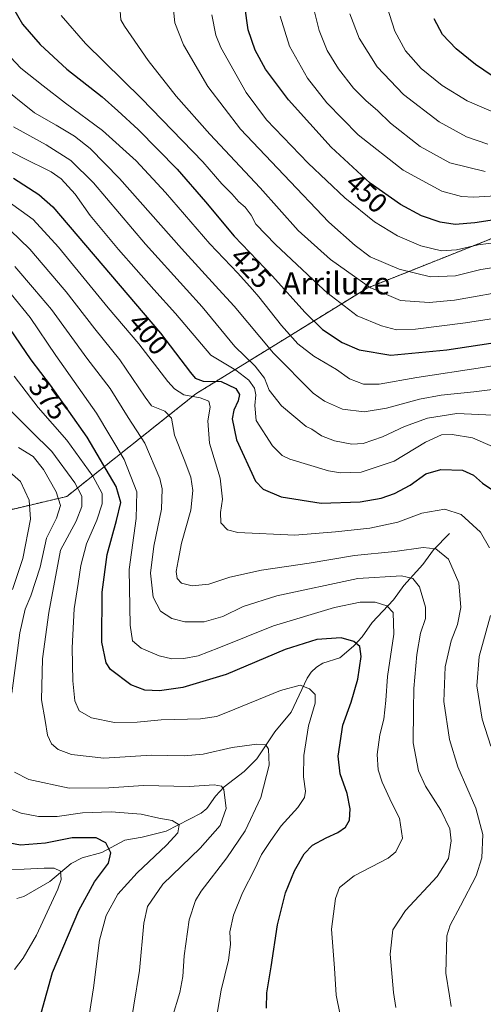
# Model space of a CAD drawing. Units: metres. Extents: x 596462 to 599881, y 4782325 to 4784688.
# Drawn here: x 597152 to 597319, y 4783779 to 4784134 of the extents above; entities that cross this region are included whole.
import ezdxf
from ezdxf.enums import TextEntityAlignment as Align

# ---------------------------------------------------------------- set-up
doc = ezdxf.new("R2010")
doc.units = ezdxf.units.M
doc.header["$MEASUREMENT"] = 0
doc.linetypes.add('TRAZOS', pattern=[0.75, 0.5, -0.25])
for name, color, linetype, lineweight in [('Arbolado forestal', 92, 'TRAZOS', 0), ('Arbolado forestal CxS', 92, 'Continuous', 0), ('Corriente natural lineal', 142, 'Continuous', 13), ('Curva de nivel maestra', 36, 'Continuous', 30), ('Curva de nivel normal', 36, 'Continuous', 0), ('Rótulo de curva de nivel directora', 19, 'Continuous', 0), ('Texto cartográfico', 19, 'Continuous', 0)]:
    doc.layers.add(name, color=color, linetype=linetype, lineweight=lineweight)
doc.styles.add('Arial', font='txt', dxfattribs={"height": 0.2})

# ---------------------------------------------------------------- blocks, each defined once
blk = doc.blocks.new('*U164')
at = {"layer": 'Curva de nivel normal', "color": 36, "linetype": 'Continuous', "lineweight": 0}
blk.add_polyline3d([(597319.87, 4784079.5, 460), (597307.2, 4784082.63, 460), (597296.4, 4784088.48, 460), (597285.73, 4784096.95, 460), (597281.06, 4784101.51, 460), (597276.9, 4784105.01, 460), (597272.42, 4784109.53, 460), (597266.95, 4784116.44, 460), (597262.82, 4784123.1, 460), (597259.94, 4784130.29, 460), (597257.97, 4784138.48, 460)], dxfattribs=at)
blk = doc.blocks.new('*U165')
at = {"layer": 'Curva de nivel normal', "color": 36, "linetype": 'Continuous', "lineweight": 0}
blk.add_polyline3d([(597149.74, 4784095.6, 410), (597161.43, 4784089.03, 410), (597170.35, 4784083.49, 410), (597178.52, 4784075.37, 410), (597197.36, 4784053.33, 410), (597212.14, 4784036.95, 410), (597217.8, 4784030.67, 410), (597229.59, 4784016.33, 410), (597236.9, 4784009.34, 410), (597240.27, 4784005.01, 410), (597241.92, 4784000.68, 410), (597246.36, 4783995.01, 410), (597255.27, 4783987.57, 410), (597257.31, 4783986.59, 410), (597260.89, 4783984.19, 410), (597265.52, 4783982.38, 410), (597271.79, 4783981.14, 410), (597275.86, 4783981.4, 410), (597282.87, 4783983.8, 410), (597290.83, 4783987.54, 410), (597299.04, 4783990.58, 410), (597309.63, 4783992.25, 410), (597322.76, 4783991.65, 410)], dxfattribs=at)
blk = doc.blocks.new('*U176')
at = {"layer": 'Curva de nivel normal', "color": 36, "linetype": 'Continuous', "lineweight": 0}
blk.add_polyline3d([(597320.89, 4784089.34, 465), (597313.18, 4784091.97, 465), (597303.28, 4784097.4, 465), (597290.37, 4784107.22, 465), (597280.86, 4784117.23, 465), (597274.41, 4784127.58, 465), (597271.11, 4784136.36, 465)], dxfattribs=at)
blk = doc.blocks.new('*U184')
at = {"layer": 'Curva de nivel normal', "color": 36, "linetype": 'Continuous', "lineweight": 0}
blk.add_polyline3d([(597150.15, 4784045.26, 385), (597157.25, 4784036.95, 385), (597163.42, 4784029.72, 385), (597176.12, 4784012.23, 385), (597184.55, 4784001.26, 385), (597191.06, 4783990.76, 385), (597197.1, 4783981.49, 385), (597202.46, 4783968.74, 385), (597203.3, 4783965.03, 385), (597203.15, 4783957.78, 385), (597200.31, 4783944.34, 385), (597199.17, 4783934.68, 385), (597200.13, 4783925.95, 385), (597202.76, 4783920.92, 385), (597206.81, 4783918.35, 385), (597211.52, 4783917.15, 385), (597218.45, 4783917.17, 385), (597225.19, 4783918.99, 385), (597232.62, 4783922.67, 385), (597244.71, 4783926.52, 385), (597273.92, 4783932.72, 385), (597289.66, 4783933.67, 385), (597293.74, 4783932.79, 385), (597296.2, 4783929.68, 385), (597298.31, 4783922.35, 385), (597298.31, 4783918.35, 385), (597296.61, 4783913.02, 385), (597295.25, 4783905.35, 385), (597294.13, 4783893.02, 385), (597293.99, 4783885.35, 385), (597293.92, 4783873.54, 385), (597295.78, 4783863.42, 385), (597298.4, 4783857.82, 385), (597303.88, 4783849.27, 385), (597307.11, 4783842.44, 385), (597307.61, 4783838.15, 385), (597306.69, 4783831.78, 385), (597302.54, 4783825.35, 385), (597291.12, 4783813.03, 385), (597286.6, 4783806.04, 385), (597285.66, 4783797.28, 385), (597286.76, 4783783.53, 385), (597287.69, 4783778.04, 385)], dxfattribs=at)
blk = doc.blocks.new('*U187')
at = {"layer": 'Curva de nivel normal', "color": 36, "linetype": 'Continuous', "lineweight": 0}
for points in [[(597321.97, 4783872.34, 395), (597318.8, 4783882.02, 395), (597316.9, 4783894.02, 395), (597317.76, 4783904.67, 395), (597321.83, 4783919.35, 395)], [(597321.4, 4783943.78, 395), (597318.18, 4783949.44, 395), (597311.25, 4783955.84, 395), (597305.3, 4783957.73, 395), (597297.02, 4783956.32, 395), (597288.36, 4783953.07, 395), (597278.29, 4783950.88, 395), (597265.86, 4783949.61, 395), (597251.26, 4783948.39, 395), (597230.69, 4783949.28, 395), (597226.97, 4783950.3, 395), (597224.5, 4783952.84, 395), (597224.34, 4783956.53, 395), (597225.1, 4783961.3, 395), (597224.32, 4783968.96, 395), (597220.42, 4783981.54, 395), (597219.84, 4783989.55, 395), (597220.72, 4783994.52, 395), (597220.23, 4783996.7, 395), (597217.06, 4783997.86, 395), (597211.21, 4783999.01, 395), (597207.77, 4784001.12, 395), (597205.43, 4784003.72, 395), (597194.89, 4784017.31, 395), (597183.89, 4784030.35, 395), (597178.48, 4784036.95, 395), (597165.98, 4784052.2, 395), (597156.83, 4784062.13, 395), (597147.28, 4784069.05, 395)]]:
    blk.add_polyline3d(points, dxfattribs=at)
blk = doc.blocks.new('*U192')
at = {"layer": 'Curva de nivel normal', "color": 36, "linetype": 'Continuous', "lineweight": 0}
blk.add_polyline3d([(597144.26, 4784111.02, 415), (597157.29, 4784100.62, 415), (597165.08, 4784096.14, 415), (597171.66, 4784092.24, 415), (597177.41, 4784087.82, 415), (597187.98, 4784077, 415), (597210.27, 4784051.72, 415), (597223.84, 4784036.95, 415), (597229.34, 4784030.96, 415), (597243.46, 4784014.02, 415), (597257.88, 4783999.61, 415), (597261.9, 4783996.73, 415), (597268.47, 4783993.76, 415), (597276.22, 4783992.79, 415), (597284.29, 4783994.11, 415), (597296.19, 4783997.39, 415), (597304.03, 4783998.84, 415), (597315.76, 4784000.04, 415), (597330.09, 4784001.88, 415)], dxfattribs=at)
blk = doc.blocks.new('*U197')
at = {"layer": 'Curva de nivel normal', "color": 36, "linetype": 'Continuous', "lineweight": 0}
blk.add_polyline3d([(597330.63, 4784036.95, 435), (597308.87, 4784033.07, 435), (597299.64, 4784032.29, 435), (597289.36, 4784032.99, 435), (597280.06, 4784036.95, 435), (597278.57, 4784037.58, 435), (597264.07, 4784047.74, 435), (597252.44, 4784058.26, 435), (597238.75, 4784073.57, 435), (597220.5, 4784092.94, 435), (597208.42, 4784106.61, 435), (597198.32, 4784119.44, 435), (597189.73, 4784131.92, 435), (597188.47, 4784134.11, 435), (597188.16, 4784137.26, 435)], dxfattribs=at)
blk = doc.blocks.new('*U202')
at = {"layer": 'Curva de nivel normal', "color": 36, "linetype": 'Continuous', "lineweight": 0}
blk.add_polyline3d([(597327.85, 4784045.61, 440), (597318.28, 4784044.12, 440), (597309.2, 4784041.9, 440), (597300.2, 4784041.45, 440), (597288.87, 4784044.26, 440), (597278.39, 4784048.67, 440), (597272.99, 4784052.78, 440), (597263.42, 4784061.21, 440), (597247.22, 4784078.32, 440), (597231.64, 4784094.75, 440), (597219.87, 4784110.17, 440), (597211.03, 4784125.12, 440), (597207.86, 4784133.04, 440), (597207.35, 4784139.02, 440)], dxfattribs=at)
blk = doc.blocks.new('*U207')
at = {"layer": 'Curva de nivel normal', "color": 36, "linetype": 'Continuous', "lineweight": 0}
blk.add_polyline3d([(597340.99, 4784012.55, 420), (597318.9, 4784008.84, 420), (597295.22, 4784005.18, 420), (597281.7, 4784002.81, 420), (597275.95, 4784002.75, 420), (597270.97, 4784004.76, 420), (597266.26, 4784008.04, 420), (597258.08, 4784012.95, 420), (597252.3, 4784017.38, 420), (597246.39, 4784024, 420), (597238.26, 4784034.32, 420), (597235.9, 4784036.95, 420), (597230.59, 4784042.87, 420), (597220.56, 4784053.34, 420), (597204.51, 4784071.95, 420), (597193.9, 4784083.34, 420), (597181.85, 4784094.28, 420), (597168.48, 4784104.07, 420), (597160.44, 4784110.32, 420), (597152.4, 4784116.7, 420), (597144.94, 4784124.7, 420)], dxfattribs=at)
blk = doc.blocks.new('*U209')
at = {"layer": 'Curva de nivel normal', "color": 36, "linetype": 'Continuous', "lineweight": 0}
blk.add_polyline3d([(597245.96, 4784135.48, 455), (597249.23, 4784124.63, 455), (597255.78, 4784113.14, 455), (597262.72, 4784104.21, 455), (597274.04, 4784092.67, 455), (597290.29, 4784079.94, 455), (597304.29, 4784072.38, 455), (597311.38, 4784070.42, 455), (597315.76, 4784070.22, 455), (597335.24, 4784071.37, 455)], dxfattribs=at)
blk = doc.blocks.new('*U210')
at = {"layer": 'Curva de nivel normal', "color": 36, "linetype": 'Continuous', "lineweight": 0}
blk.add_polyline3d([(597147.32, 4783994.59, 365), (597156.03, 4783985.8, 365), (597163.58, 4783978.58, 365), (597171.79, 4783967.19, 365), (597174.4, 4783962.45, 365), (597174.41, 4783958.64, 365), (597172.3, 4783953.39, 365), (597166.66, 4783943.01, 365), (597162.47, 4783920.53, 365), (597160.17, 4783903.73, 365), (597159.84, 4783888.95, 365), (597161.13, 4783881.5, 365), (597161.91, 4783876.3, 365), (597163.45, 4783873.15, 365), (597165.86, 4783871.08, 365), (597170.59, 4783869.27, 365), (597182.28, 4783867.91, 365), (597199.49, 4783869.07, 365), (597211.3, 4783868.85, 365), (597218.15, 4783869.38, 365), (597228.55, 4783871.86, 365), (597237.55, 4783873.03, 365), (597240.69, 4783872.77, 365), (597241.74, 4783871.19, 365), (597241.94, 4783865.41, 365), (597239, 4783853.76, 365), (597233.29, 4783841.81, 365), (597226.65, 4783832.03, 365), (597217.36, 4783820.03, 365), (597215.32, 4783816.61, 365), (597213.04, 4783809.7, 365), (597211.32, 4783796.7, 365), (597210.84, 4783789.23, 365), (597209.66, 4783783.46, 365), (597206.94, 4783774.4, 365)], dxfattribs=at)
blk = doc.blocks.new('*U213')
at = {"layer": 'Curva de nivel normal', "color": 36, "linetype": 'Continuous', "lineweight": 0}
for points in [[(597174.42, 4783759.04, 355), (597178.55, 4783785.2, 355), (597180.75, 4783802.32, 355), (597183.1, 4783811.25, 355), (597187.4, 4783818.96, 355), (597194.28, 4783826.65, 355), (597204.95, 4783836.6, 355), (597209, 4783841.09, 355), (597209.46, 4783843.87, 355), (597206.95, 4783845.43, 355), (597202.08, 4783846.36, 355), (597195.71, 4783847.72, 355), (597184.99, 4783848.6, 355), (597174.56, 4783848.3, 355), (597165.45, 4783846.96, 355), (597158.74, 4783846.95, 355), (597152.46, 4783848.18, 355), (597145.08, 4783850.96, 355)], [(597149.39, 4783928.73, 355), (597153.03, 4783939.94, 355), (597155.77, 4783954.17, 355), (597155.32, 4783960.98, 355), (597152.17, 4783967.76, 355), (597148.43, 4783971.08, 355)]]:
    blk.add_polyline3d(points, dxfattribs=at)
blk = doc.blocks.new('*U217')
at = {"layer": 'Curva de nivel normal', "color": 36, "linetype": 'Continuous', "lineweight": 0}
blk.add_polyline3d([(597267.58, 4783775.4, 380), (597266.17, 4783782.51, 380), (597265.47, 4783792.22, 380), (597264.43, 4783806.36, 380), (597265.89, 4783817.36, 380), (597267.33, 4783821.36, 380), (597272.64, 4783825.49, 380), (597284.85, 4783831.88, 380), (597287.64, 4783834.24, 380), (597290.03, 4783839.16, 380), (597288.92, 4783846.3, 380), (597286.2, 4783851.68, 380), (597282.77, 4783859.26, 380), (597281.3, 4783863.78, 380), (597280.96, 4783869.29, 380), (597281.88, 4783876.42, 380), (597283.28, 4783882.06, 380), (597284.05, 4783888.78, 380), (597284.68, 4783897.35, 380), (597286.9, 4783912.72, 380), (597286.66, 4783920.47, 380), (597284.45, 4783922.86, 380), (597280.18, 4783924.2, 380), (597274.79, 4783924.26, 380), (597265.55, 4783922.32, 380), (597243.55, 4783915.73, 380), (597223.83, 4783907.69, 380), (597216.36, 4783904.82, 380), (597211.17, 4783903.85, 380), (597206.88, 4783903.75, 380), (597202.22, 4783904.85, 380), (597195.8, 4783907.6, 380), (597192.69, 4783910.26, 380), (597191.75, 4783915.88, 380), (597191.49, 4783935.94, 380), (597193.98, 4783954.41, 380), (597194.19, 4783963.96, 380), (597189.6, 4783975.68, 380), (597179.62, 4783992.34, 380), (597164.92, 4784013.11, 380), (597155.72, 4784026.84, 380), (597148.84, 4784035.22, 380)], dxfattribs=at)
blk = doc.blocks.new('*U218')
at = {"layer": 'Curva de nivel normal', "color": 36, "linetype": 'Continuous', "lineweight": 0}
blk.add_polyline3d([(597149.88, 4784005.67, 370), (597158.62, 4783994.36, 370), (597168.94, 4783982.56, 370), (597178.33, 4783969.59, 370), (597181.64, 4783963.34, 370), (597181.72, 4783959.65, 370), (597179.78, 4783953.8, 370), (597176, 4783945.24, 370), (597173.99, 4783937.42, 370), (597173.07, 4783930.97, 370), (597171.54, 4783921.76, 370), (597170.85, 4783907.69, 370), (597171.12, 4783895.84, 370), (597171.86, 4783888.63, 370), (597173.38, 4783885.06, 370), (597177.8, 4783882.47, 370), (597186.16, 4783880.84, 370), (597194.36, 4783880.97, 370), (597203.03, 4783881.73, 370), (597217.21, 4783882.1, 370), (597222.97, 4783883, 370), (597226.91, 4783884.49, 370), (597246.02, 4783892.35, 370), (597253.08, 4783894.24, 370), (597256.53, 4783893, 370), (597258.5, 4783890.96, 370), (597258.52, 4783887.84, 370), (597256.15, 4783879.58, 370), (597254.4, 4783868.98, 370), (597254.37, 4783861.27, 370), (597255, 4783856.09, 370), (597254.7, 4783853.78, 370), (597252.34, 4783850.2, 370), (597246.29, 4783843.58, 370), (597242.6, 4783838.25, 370), (597239.21, 4783833.25, 370), (597236.77, 4783828.03, 370), (597232.27, 4783819.36, 370), (597229.13, 4783811.36, 370), (597227.81, 4783805.36, 370), (597227.95, 4783800.83, 370), (597227.28, 4783795.13, 370), (597224.57, 4783784.37, 370), (597221.36, 4783765.44, 370)], dxfattribs=at)
blk = doc.blocks.new('*U226')
at = {"layer": 'Curva de nivel normal', "color": 36, "linetype": 'Continuous', "lineweight": 0}
blk.add_polyline3d([(597148.55, 4784058.28, 390), (597155.64, 4784051.46, 390), (597167.94, 4784036.95, 390), (597168.68, 4784036.08, 390), (597179.05, 4784022.71, 390), (597188.02, 4784011.52, 390), (597197.17, 4783998.16, 390), (597199.5, 4783994.96, 390), (597204.3, 4783993.09, 390), (597206.75, 4783990.54, 390), (597207.76, 4783984.41, 390), (597211.32, 4783975.68, 390), (597213.64, 4783969.29, 390), (597214.44, 4783964.48, 390), (597213.64, 4783957.4, 390), (597210.28, 4783945.42, 390), (597209.07, 4783939.11, 390), (597208.35, 4783935.29, 390), (597208.7, 4783932.79, 390), (597210.34, 4783931.11, 390), (597214.18, 4783930.14, 390), (597220.18, 4783930.64, 390), (597227.75, 4783933.21, 390), (597239.14, 4783935.78, 390), (597256.35, 4783938.25, 390), (597272.74, 4783941.02, 390), (597287.32, 4783942.44, 390), (597297.54, 4783943.96, 390), (597302.1, 4783943.44, 390), (597306.71, 4783939.68, 390), (597310.43, 4783931.2, 390), (597311.15, 4783922.3, 390), (597309.86, 4783916.21, 390), (597307.63, 4783910.26, 390), (597305.44, 4783900.87, 390), (597304.97, 4783888.4, 390), (597307, 4783874.69, 390), (597310.04, 4783864.82, 390), (597316.48, 4783849.89, 390), (597319.02, 4783840.5, 390), (597318.64, 4783832.03, 390), (597316.64, 4783825.55, 390), (597310.99, 4783814.76, 390), (597307.23, 4783807.75, 390), (597306.02, 4783803.88, 390), (597305.72, 4783790.43, 390), (597306.96, 4783782.28, 390), (597307.59, 4783778.43, 390)], dxfattribs=at)
blk = doc.blocks.new('*U229')
at = {"layer": 'Curva de nivel normal', "color": 36, "linetype": 'Continuous', "lineweight": 0}
blk.add_polyline3d([(597324.84, 4784099.98, 470), (597313.44, 4784104.96, 470), (597304.39, 4784110.5, 470), (597296.8, 4784116.58, 470), (597291.18, 4784122.97, 470), (597287.26, 4784130.05, 470), (597284.39, 4784139.06, 470)], dxfattribs=at)
blk = doc.blocks.new('*U235')
at = {"layer": 'Curva de nivel normal', "color": 36, "linetype": 'Continuous', "lineweight": 0}
for points in [[(597191.05, 4783766.4, 360), (597195.11, 4783791.36, 360), (597196.78, 4783808.48, 360), (597198.08, 4783814.49, 360), (597203.64, 4783822.48, 360), (597217.02, 4783835.53, 360), (597224.26, 4783843.74, 360), (597226.49, 4783849.81, 360), (597225.54, 4783856.64, 360), (597224.73, 4783857.82, 360), (597222.09, 4783858.38, 360), (597213.1, 4783857.79, 360), (597196.61, 4783858.16, 360), (597184.12, 4783857.22, 360), (597169.79, 4783857.19, 360), (597155.25, 4783860.28, 360), (597150.03, 4783862.94, 360)], [(597149.14, 4783891.34, 360), (597152.01, 4783913.09, 360), (597153.88, 4783921.65, 360), (597155.96, 4783926.51, 360), (597159.31, 4783936.84, 360), (597161.55, 4783947.3, 360), (597165.27, 4783954.5, 360), (597166.71, 4783959.01, 360), (597165.12, 4783964.01, 360), (597160.53, 4783972.01, 360), (597156.75, 4783976.67, 360), (597151.55, 4783980.01, 360)]]:
    blk.add_polyline3d(points, dxfattribs=at)
blk = doc.blocks.new('*U236')
at = {"layer": 'Curva de nivel normal', "color": 36, "linetype": 'Continuous', "lineweight": 0}
blk.add_polyline3d([(597328.58, 4784054.46, 445), (597317.38, 4784053.08, 445), (597309.53, 4784051.25, 445), (597304.19, 4784050.89, 445), (597296.73, 4784052.66, 445), (597288.24, 4784056.26, 445), (597279.9, 4784061.36, 445), (597269.22, 4784070, 445), (597255.98, 4784082.44, 445), (597241.03, 4784098.14, 445), (597233.61, 4784107.95, 445), (597224.55, 4784124.24, 445), (597222.68, 4784128.6, 445), (597221.27, 4784135.94, 445)], dxfattribs=at)
blk = doc.blocks.new('*U237')
at = {"layer": 'Curva de nivel normal', "color": 36, "linetype": 'Continuous', "lineweight": 0}
blk.add_polyline3d([(597322.73, 4783980.16, 405), (597315.27, 4783983.4, 405), (597307.94, 4783984.69, 405), (597304.15, 4783984.48, 405), (597298.34, 4783981.85, 405), (597287, 4783975.1, 405), (597275.17, 4783971.04, 405), (597267.68, 4783970.87, 405), (597263.37, 4783971.58, 405), (597249.37, 4783975.76, 405), (597246.65, 4783977.06, 405), (597243.16, 4783980.54, 405), (597237.29, 4783989.68, 405), (597236.74, 4783995.07, 405), (597237.12, 4783998.92, 405), (597236.66, 4784001.32, 405), (597234.56, 4784004.26, 405), (597229.88, 4784007.85, 405), (597220.88, 4784013.28, 405), (597208.13, 4784028.26, 405), (597200.38, 4784036.95, 405), (597187.56, 4784051.32, 405), (597177.4, 4784063.56, 405), (597171.89, 4784071.33, 405), (597166.84, 4784076.82, 405), (597163.25, 4784079.36, 405), (597153.05, 4784084.44, 405), (597142.08, 4784090.11, 405)], dxfattribs=at)
blk = doc.blocks.new('*U240')
at = {"layer": 'Curva de nivel normal', "color": 36, "linetype": 'Continuous', "lineweight": 0}
blk.add_polyline3d([(597166.86, 4784135.72, 430), (597175.7, 4784125.66, 430), (597195.94, 4784105.83, 430), (597218.04, 4784083.02, 430), (597224.84, 4784075.05, 430), (597228.48, 4784071.4, 430), (597230.96, 4784068.56, 430), (597233.31, 4784066.66, 430), (597235.4, 4784063.77, 430), (597237.18, 4784060.52, 430), (597244.28, 4784053.14, 430), (597261.58, 4784036.95, 430), (597262.72, 4784035.88, 430), (597273.76, 4784027.4, 430), (597282.43, 4784023.79, 430), (597287.95, 4784022.42, 430), (597294.81, 4784022.6, 430), (597312.84, 4784024.97, 430), (597333.86, 4784028.16, 430)], dxfattribs=at)
blk = doc.blocks.new('*U242')
at = {"layer": 'Curva de nivel normal', "color": 36, "linetype": 'Continuous', "lineweight": 0}
blk.add_polyline3d([(597150.06, 4783791.75, 345), (597153.14, 4783795.86, 345), (597158.02, 4783804.16, 345), (597165.75, 4783820.74, 345), (597166.84, 4783824.19, 345), (597166.69, 4783827.26, 345), (597164.33, 4783828.3, 345), (597160.79, 4783828.28, 345), (597141.49, 4783827.32, 345)], dxfattribs=at)
blk = doc.blocks.new('*U266')
at = {"layer": 'Curva de nivel maestra', "color": 36, "linetype": 'Continuous', "lineweight": 30}
blk.add_polyline3d([(597159.73, 4783776.05, 350), (597163.78, 4783790.7, 350), (597173.28, 4783813.03, 350), (597178.87, 4783823.36, 350), (597184.02, 4783830.1, 350), (597184.87, 4783833.8, 350), (597182.96, 4783837.47, 350), (597179.56, 4783839.2, 350), (597170.89, 4783839.2, 350), (597161.22, 4783837.37, 350), (597152.22, 4783836.55, 350), (597141.89, 4783838.56, 350)], dxfattribs=at)
blk = doc.blocks.new('*U271')
at = {"layer": 'Curva de nivel maestra', "color": 36, "linetype": 'Continuous', "lineweight": 30}
blk.add_polyline3d([(597149.38, 4784138.83, 425), (597152.98, 4784132.56, 425), (597159.3, 4784125.28, 425), (597168.96, 4784116.41, 425), (597181.73, 4784106.41, 425), (597187.38, 4784101.32, 425), (597194.69, 4784094.67, 425), (597208.71, 4784080.31, 425), (597219.02, 4784068.59, 425), (597229.37, 4784056.16, 425), (597243.14, 4784041.72, 425), (597254.76, 4784028.73, 425), (597261.24, 4784022.49, 425), (597268.35, 4784017.8, 425), (597274.45, 4784015.15, 425), (597285.8, 4784013.22, 425), (597306.09, 4784015.13, 425), (597337.87, 4784020, 425)], dxfattribs=at)
blk = doc.blocks.new('*U275')
at = {"layer": 'Curva de nivel maestra', "color": 36, "linetype": 'Continuous', "lineweight": 30}
blk.add_polyline3d([(597327.96, 4784062.75, 450), (597316.2, 4784060.96, 450), (597309.06, 4784060.42, 450), (597303.64, 4784061.26, 450), (597296.94, 4784063.55, 450), (597289.37, 4784067.63, 450), (597278.43, 4784075.32, 450), (597264.3, 4784088.24, 450), (597248.87, 4784105.32, 450), (597240.68, 4784116.32, 450), (597236.91, 4784123.21, 450), (597234.39, 4784130.52, 450), (597233.16, 4784139.12, 450)], dxfattribs=at)
blk = doc.blocks.new('*U278')
at = {"layer": 'Curva de nivel maestra', "color": 36, "linetype": 'Continuous', "lineweight": 30}
blk.add_polyline3d([(597149.73, 4784077.11, 400), (597158.85, 4784071.16, 400), (597163.84, 4784066.69, 400), (597202.71, 4784021.24, 400), (597213.56, 4784006.96, 400), (597215.26, 4784005.01, 400), (597218.12, 4784003.84, 400), (597224.59, 4784003.75, 400), (597229.89, 4784001.19, 400), (597231.26, 4783999.03, 400), (597230.79, 4783996.83, 400), (597229.19, 4783993.38, 400), (597228.63, 4783990.34, 400), (597230.15, 4783982.68, 400), (597237.03, 4783967.87, 400), (597239.73, 4783964.9, 400), (597246.25, 4783962.16, 400), (597260.76, 4783959.95, 400), (597274.73, 4783960.35, 400), (597282.42, 4783961.65, 400), (597287.2, 4783963.34, 400), (597292.87, 4783966.38, 400), (597298.54, 4783970.47, 400), (597303.87, 4783972.04, 400), (597311.69, 4783971.77, 400), (597315.69, 4783969.97, 400), (597318.87, 4783967.13, 400), (597322.27, 4783964.79, 400)], dxfattribs=at)
blk = doc.blocks.new('*U283')
at = {"layer": 'Curva de nivel maestra', "color": 36, "linetype": 'Continuous', "lineweight": 30}
blk.add_polyline3d([(597240.98, 4783777.81, 375), (597241.16, 4783783.4, 375), (597242.69, 4783792.7, 375), (597244.9, 4783807.86, 375), (597247.82, 4783819.41, 375), (597251.04, 4783827.38, 375), (597254.55, 4783833.5, 375), (597257.55, 4783836.54, 375), (597262.56, 4783839.29, 375), (597266.74, 4783841.12, 375), (597269.47, 4783843.07, 375), (597270.93, 4783845.61, 375), (597271.17, 4783849.65, 375), (597270.09, 4783855.18, 375), (597267.6, 4783862.29, 375), (597266.82, 4783868.69, 375), (597268.53, 4783879.82, 375), (597271.54, 4783888.12, 375), (597273.97, 4783896.44, 375), (597275.2, 4783904.57, 375), (597274.66, 4783908.23, 375), (597272.55, 4783910.08, 375), (597267.88, 4783911.4, 375), (597259.18, 4783910.8, 375), (597247.7, 4783907.18, 375), (597226.42, 4783898.12, 375), (597210.8, 4783893.47, 375), (597202.36, 4783892.26, 375), (597197.06, 4783892.49, 375), (597191.99, 4783894.41, 375), (597184.66, 4783899.9, 375), (597183.08, 4783902.35, 375), (597181.6, 4783909.73, 375), (597181.7, 4783927.78, 375), (597183.54, 4783941.44, 375), (597186.82, 4783953.65, 375), (597188.47, 4783960.19, 375), (597186.7, 4783965.92, 375), (597176.22, 4783983.73, 375), (597163.03, 4784002.41, 375), (597156.09, 4784011.52, 375), (597148.4, 4784022.84, 375)], dxfattribs=at)
blk = doc.blocks.new('*U284')
at = {"layer": 'Curva de nivel maestra', "color": 36, "linetype": 'Continuous', "lineweight": 30}
blk.add_polyline3d([(597322.44, 4784113.99, 475), (597316.38, 4784118.03, 475), (597309.41, 4784123.67, 475), (597304.48, 4784128.92, 475), (597301.48, 4784134.47, 475)], dxfattribs=at)

msp = doc.modelspace()

# ---------------------------------------------------------------- linework, layer by layer
at = {"layer": 'Arbolado forestal', "color": 92, "linetype": 'TRAZOS', "lineweight": 0}
msp.add_polyline3d([(596974.17, 4783953.8, 316.08), (596995.94, 4783962.12, 314.76), (597011.66, 4783966.88, 313.8), (597023.86, 4783970.58, 314.45), (597024.96, 4783970.91, 314.56), (597026.65, 4783970.96, 314.71), (597029.65, 4783971.06, 314.76), (597053.99, 4783971.79, 321.24), (597087.53, 4783966.18, 338.45), (597141.94, 4783955.96, 350.19), (597168.97, 4783962.33, 361.72), (597215.51, 4783999.33, 395.88), (597277.26, 4784037.43, 434.53), (597327.48, 4784057.4, 446.38), (597366.82, 4784080.2, 460.26), (597387.93, 4784087.28, 467.41), (597397.38, 4784090.45, 470.71), (597419.37, 4784090.45, 475.12), (597434.74, 4784082.29, 476.43), (597473.2, 4784007.89, 480.62), (597512.41, 4783950.66, 480.51), (597518.26, 4783925.43, 467.72), (597529.03, 4783864.64, 453.4)], dxfattribs=at)
at = {"layer": 'Arbolado forestal CxS', "color": 92, "linetype": 'Continuous', "lineweight": 0}
for points in [[(597521.67, 4784233.59, 531.51), (597555.68, 4784109.07, 528.69), (597627.89, 4784019, 524.63), (597635.57, 4783996.37, 522.3), (597626.71, 4783973.86, 514.92), (597605.57, 4783958.61, 500.26), (597594.14, 4783937.29, 491.91), (597599.39, 4783885.75, 482.44), (597573.89, 4783883.99, 472.14), (597554.54, 4783877.83, 465.43), (597529.03, 4783864.64, 453.4), (597518.26, 4783925.43, 467.72), (597512.41, 4783950.66, 480.51), (597473.2, 4784007.89, 480.62), (597434.74, 4784082.29, 476.43), (597419.37, 4784090.45, 475.12), (597397.38, 4784090.45, 470.71), (597387.93, 4784087.28, 467.41), (597366.82, 4784080.2, 460.26), (597327.48, 4784057.4, 446.38), (597277.26, 4784037.43, 434.53), (597215.51, 4783999.33, 395.88), (597168.97, 4783962.33, 361.72), (597141.94, 4783955.96, 350.19)], [(597141.94, 4783955.96, 350.19), (597168.97, 4783962.33, 361.72), (597215.51, 4783999.33, 395.88), (597277.26, 4784037.43, 434.53), (597327.48, 4784057.4, 446.38), (597366.82, 4784080.2, 460.26), (597387.93, 4784087.28, 467.41), (597397.38, 4784090.45, 470.71), (597419.37, 4784090.45, 475.12), (597434.74, 4784082.29, 476.43), (597473.2, 4784007.89, 480.62), (597512.41, 4783950.66, 480.51), (597518.26, 4783925.43, 467.72), (597529.03, 4783864.64, 453.4), (597529.03, 4783864.64, 453.4), (597507.04, 4783839.14, 444.88), (597496.49, 4783820.67, 443.45), (597492.09, 4783801.33, 441.83), (597495.61, 4783780.22, 442.34), (597485.93, 4783768.79, 438.54)]]:
    msp.add_polyline3d(points, dxfattribs=at)
at = {"layer": 'Corriente natural lineal', "color": 142, "linetype": 'Continuous', "lineweight": 13}
msp.add_polyline3d([(597307, 4783949, 392.12), (597301.27, 4783943.08, 389.65), (597297.44, 4783937.76, 387.08), (597290.58, 4783930.23, 383.7), (597286.85, 4783925.06, 380.99), (597279.17, 4783916.92, 377.32), (597275.46, 4783911.72, 375.69), (597272.34, 4783908.29, 374.53), (597267.44, 4783904.19, 372.86), (597261.29, 4783902.22, 371.8), (597259.07, 4783900.81, 371.82), (597257.16, 4783898.94, 371.45), (597255.65, 4783896.77, 370.84), (597249.86, 4783884.53, 368.1), (597244.04, 4783877.51, 366.27), (597237.47, 4783867.73, 363.35), (597232.96, 4783863.14, 361.54), (597225.71, 4783857.58, 360.06), (597222.58, 4783854.21, 358.78), (597219.4, 4783849.85, 357.51), (597217.44, 4783848.12, 356.74), (597204.75, 4783841.61, 353.89), (597196.14, 4783839.47, 352.1), (597189.91, 4783838.42, 351.04), (597181.52, 4783834.01, 348.51), (597174.45, 4783832.06, 347.09), (597170.48, 4783829.98, 346.35), (597162.78, 4783823.53, 343.66), (597153.47, 4783818.14, 340.47), (597150.86, 4783817.33, 340.01)], dxfattribs=at)

# ---------------------------------------------------------------- block references
at = {"layer": 'Curva de nivel maestra', "color": 36, "linetype": 'Continuous', "lineweight": 30}
for name in ['*U278', '*U271', '*U275', '*U284', '*U266', '*U283']:
    msp.add_blockref(name, (0, 0), dxfattribs=at)
at = {"layer": 'Curva de nivel normal', "color": 36, "linetype": 'Continuous', "lineweight": 0}
for name in ['*U226', '*U187', '*U237', '*U165', '*U192', '*U207', '*U240', '*U197', '*U202', '*U236', '*U209', '*U164', '*U176', '*U229', '*U242', '*U213', '*U235', '*U210', '*U218', '*U184', '*U217']:
    msp.add_blockref(name, (0, 0), dxfattribs=at)

# ---------------------------------------------------------------- texts
at = {"layer": 'Rótulo de curva de nivel directora', "color": 19, "linetype": 'Continuous', "lineweight": 0, "style": 'Arial'}
for s, rotation, p in [('450', -42.4388, (597277.12, 4784071.74)), ('425', -46.3605, (597235.39, 4784044.73)), ('400', -49.4636, (597198.39, 4784020.87)), ('375', -52.6998, (597162.29, 4783997.56))]:
    msp.add_text(s, height=7, rotation=rotation, dxfattribs=at).set_placement(p, align=Align.MIDDLE_CENTER)
at = {"layer": 'Texto cartográfico', "color": 19, "linetype": 'Continuous', "lineweight": 0, "style": 'Arial'}
msp.add_text('Arriluze', height=8, dxfattribs=at).set_placement((597266.16, 4784039.18), align=Align.MIDDLE_CENTER)

doc.saveas('drawing.dxf')
